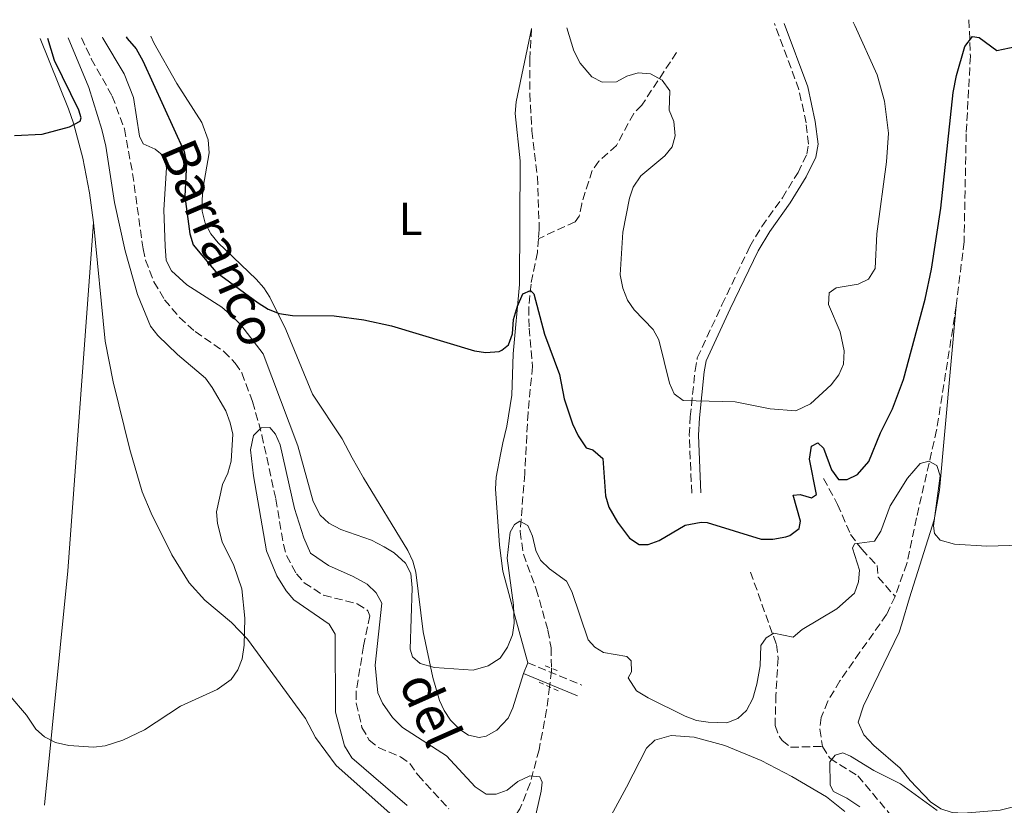
# Model space of a CAD drawing. Units: metres. Extents: x 638197 to 641654, y 4727500 to 4729882.
# Drawn here: x 640233 to 640445, y 4729690 to 4729859 of the extents above; entities that cross this region are included whole.
import ezdxf
from ezdxf.enums import TextEntityAlignment as Align

# ---------------------------------------------------------------- set-up
doc = ezdxf.new("R2010")
doc.units = ezdxf.units.M
doc.header["$MEASUREMENT"] = 0
doc.linetypes.add('DGN Style 2', pattern=[1.7399219301090239, 1.043953158065414, -0.6959687720436097])
doc.linetypes.add('DGN Style 3', pattern=[2.435890702152634, 1.739921930109024, -0.6959687720436097])
for name, color, linetype, lineweight in [('Barranco lineal', 142, 'DGN Style 3', 13), ('Camino', 7, 'DGN Style 3', 0), ('Curva de nivel directora', 30, 'Continuous', 30), ('Curva de nivel intermedia', 30, 'Continuous', 0), ('Etiqueta de uso rústico', 92, 'Continuous', 0), ('Línea de cambio de uso (parcela vista)', 92, 'Continuous', 0), ('Margen derecho', 7, 'Continuous', 0), ('Pontón-alcantarilla (pasos de agua)', 1, 'DGN Style 2', 0), ('Texto de arroyo-regatas y barrancos', 142, 'Continuous', 0)]:
    doc.layers.add(name, color=color, linetype=linetype, lineweight=lineweight)
doc.styles.add('Style-Arial', font='arial.ttf')

msp = doc.modelspace()

# ---------------------------------------------------------------- linework, layer by layer
at = {"layer": 'Barranco lineal', "color": 142, "linetype": 'DGN Style 3', "lineweight": 13, "elevation": 502.7299999999959, "flags": 128}
msp.add_lwpolyline([(640343.0999999996, 4729856.67), (640343.0999999996, 4729856.609999999)], dxfattribs=at)
at = {"layer": 'Barranco lineal', "color": 142, "linetype": 'DGN Style 3', "lineweight": 13}
for points in [[(640437.0300000003, 4729858.57, 500.0899999999965), (640437.3499999996, 4729850.77, 499.6199999999953), (640436.4500000002, 4729834.07, 498.8399999999965), (640435.9800000006, 4729810.91, 497.9199999999983), (640434.3099999997, 4729797.09, 497.1300000000047)], [(640343.0999999996, 4729856.609999999, 502.7299999999959), (640342.7400000002, 4729850.189999999, 502.2100000000065), (640342.7400000002, 4729842.689999999, 501.8399999999965), (640343.1699999999, 4729834.720000001, 501.75), (640344.3600000005, 4729824.84, 501.75), (640344.7699999996, 4729813.51, 500.6699999999983), (640344.5999999996, 4729811.539999999, 500.5500000000029)], [(640246.4699999997, 4729854.710000001, 494.5099999999948), (640248.5499999998, 4729850.17, 494.1999999999971), (640253.0499999998, 4729842.17, 493.6399999999995), (640255.6600000003, 4729835.119999999, 493.3399999999965), (640257.4299999997, 4729825.529999999, 493.0599999999977), (640259.6699999999, 4729809.380000001, 492.5599999999977), (640260.2000000002, 4729806.949999999, 492.4600000000065), (640262.0199999996, 4729802.289999999, 492.2700000000041), (640264.2800000003, 4729798.439999999, 492.1000000000058), (640267.4800000006, 4729794.630000001, 491.9199999999983), (640270.8799999999, 4729791.58, 491.7100000000065), (640277.0499999998, 4729787.350000001, 491.1699999999983), (640279.4600000001, 4729784.800000001, 490.9799999999959), (640280.8700000001, 4729782.74, 490.8399999999965), (640283.2000000002, 4729776.550000001, 490.4900000000052), (640285.2000000002, 4729769.350000001, 490.0899999999965), (640288.1900000004, 4729755.58, 489.679999999993), (640289.8200000003, 4729745.869999999, 489.320000000007), (640290.5, 4729743.49, 489.3000000000029), (640292.5999999996, 4729739.58, 489.320000000007), (640294.2999999998, 4729737.67, 489.2200000000012), (640298.4299999997, 4729734.960000001, 488.9600000000065), (640305.6900000004, 4729733.16, 488.9600000000065), (640307.9800000006, 4729731.65, 488.7100000000065), (640308.3899999997, 4729730.550000001, 488.6000000000058), (640307.0300000003, 4729724.039999999, 488.2400000000052), (640305.4299999997, 4729714.279999999, 488.2400000000052), (640305.4400000004, 4729711.800000001, 488.070000000007), (640306.6900000004, 4729706.58, 487.8699999999953), (640308.2599999999, 4729703.850000001, 487.8800000000047), (640310.2199999997, 4729702.25, 487.8000000000029), (640314.9600000001, 4729700.27, 487.6000000000058), (640316.9299999997, 4729698.84, 487.5200000000041), (640318.7199999997, 4729696.359999999, 487.5200000000041), (640325.3399999999, 4729689.100000001, 486.7899999999936)], [(640374.2599999999, 4729851.560000001, 505.570000000007), (640366.7800000003, 4729840.220000001, 503.7200000000012), (640365.04, 4729838.42, 503.2599999999948), (640361.3200000003, 4729831.57, 502.3399999999965), (640357.5700000003, 4729828.16, 501.9900000000052), (640356.1100000005, 4729826.189999999, 501.8800000000047), (640353.8700000001, 4729819.050000001, 501.8800000000047), (640353.3600000005, 4729816.4, 501.6000000000058), (640352.4600000001, 4729815.189999999, 501.4199999999983), (640344.5999999996, 4729811.539999999, 500.5500000000029)], [(640344.5999999996, 4729811.539999999, 500.5500000000029), (640344.3499999996, 4729808.609999999, 500.3699999999953), (640342.9900000002, 4729801.800000001, 499.9100000000035), (640342.5199999996, 4729796.800000001, 499.75), (640342.5599999997, 4729792.350000001, 499.4499999999971), (640343.2999999998, 4729784.100000001, 498.0599999999977), (640342.3499999996, 4729774.180000001, 497.1999999999971), (640341.6299999999, 4729761.060000001, 496.2200000000012), (640340.6600000003, 4729748.65, 494.3699999999953), (640341.3499999996, 4729743.77, 493.75), (640344.1200000001, 4729736.310000001, 493.4499999999971), (640346.6200000001, 4729727.439999999, 493.2200000000012), (640347.29, 4729723.680000001, 492.5299999999989), (640347.3600000005, 4729719.279999999, 491.9199999999983), (640347.4100000003, 4729718.74, 491.8500000000058), (640346.9699999997, 4729715.310000001, 491.3699999999953), (640346.3399999999, 4729710.380000001, 490.6900000000023), (640344.7199999997, 4729701.800000001, 490.6900000000023), (640342.8200000003, 4729694.65, 489.3999999999942), (640340.6100000005, 4729689.130000001, 488.6499999999942), (640339.3700000001, 4729687.25, 488.3800000000047), (640333.8399999999, 4729680.310000001, 486.6699999999983)], [(640434.3099999997, 4729797.09, 497.1300000000047), (640430.0999999996, 4729770.439999999, 495.4100000000035), (640425.7800000003, 4729751.57, 493.7700000000041), (640423.6900000004, 4729741.789999999, 493.3500000000058), (640421.1600000003, 4729734.699999999, 492.9900000000052)], [(640405.79, 4729760.039999999, 498.6600000000035), (640408.8300000001, 4729754.49, 497.2700000000041), (640411.5999999996, 4729748.039999999, 495.8899999999995), (640414.0099999999, 4729744.84, 494.9700000000012), (640417.3200000003, 4729741.359999999, 494.5099999999948), (640417.5499999998, 4729738.869999999, 494.0899999999965), (640421.1600000003, 4729734.699999999, 492.9900000000052)], [(640390.1200000001, 4729739.960000001, 497.4700000000012), (640395.6799999997, 4729724.369999999, 494.7700000000041), (640396.0499999998, 4729721.470000001, 494.2400000000052), (640395.5899999999, 4729713.5, 493.320000000007), (640395.4100000003, 4729707, 491.4799999999959), (640396.25, 4729704.74, 491.0899999999965), (640396.9400000004, 4729703.779999999, 491.0200000000041), (640398.7400000002, 4729702.34, 491.0200000000041), (640405.5999999996, 4729702.5, 490.820000000007)], [(640421.1600000003, 4729734.699999999, 492.9900000000052), (640419.3499999996, 4729730.800000001, 492.3899999999995), (640413.5899999999, 4729722.730000001, 491.9199999999983), (640409.3399999999, 4729716.560000001, 491.929999999993), (640406.7100000001, 4729712.199999999, 491.5599999999977), (640405.2800000003, 4729708.699999999, 491.2799999999989), (640405.0099999999, 4729706.189999999, 491.1000000000058), (640405.5999999996, 4729702.5, 490.820000000007)], [(640405.5999999996, 4729702.5, 490.820000000007), (640407.2000000002, 4729699.9, 490.5399999999936), (640413.1699999999, 4729696.17, 489.6199999999953), (640419.79, 4729688.32, 488.2400000000052), (640425.5300000003, 4729681.039999999, 488.2400000000052), (640428.5300000003, 4729675.26, 486.9199999999983), (640429.9400000004, 4729674.539999999, 486.4199999999983), (640430.7699999996, 4729675.75, 486.4100000000035)]]:
    msp.add_polyline3d(points, dxfattribs=at)
at = {"layer": 'Camino', "color": 7, "linetype": 'DGN Style 3', "lineweight": 0, "extrusion": (0.06753444734043108, -0.02802766969921785, 0.9973231914247528), "elevation": -88824.70333063853, "flags": 128}
msp.add_lwpolyline([(4613908.18824188, 1218300.387665126), (4613908.18824188, 1218287.805511095)], dxfattribs=at)
at = {"layer": 'Camino', "color": 7, "linetype": 'DGN Style 3', "lineweight": 0}
msp.add_polyline3d([(640377.4899999968, 4729756.910000003, 501.0200000000042), (640376.9799999995, 4729769.34, 503.320000000007), (640377.1999999986, 4729773.250000001, 504.6999999999971), (640378.2100000011, 4729783.220000003, 505.6100000000006), (640378.6999999983, 4729785.940000001, 506.0599999999978), (640383.98, 4729797.320000002, 506.0899999999965), (640389.9799999993, 4729809.860000002, 507.929999999993), (640392.5699999998, 4729814.180000001, 507.9600000000065), (640396.9699999986, 4729820.320000002, 507.8899999999995), (640400.3299999981, 4729825.750000001, 508.1900000000023), (640402.239999997, 4729829.680000001, 508.3899999999995), (640402.6000000013, 4729831.870000001, 508.3899999999995), (640402.0499999992, 4729836.390000001, 508.479999999996), (640400.5199999983, 4729843.61, 508.8300000000019), (640395.2699999999, 4729857.730000002, 508.8500000000058)], dxfattribs=at)
at = {"layer": 'Curva de nivel directora', "color": 30, "linetype": 'Continuous', "lineweight": 30, "flags": 128}
for points, elevation in [([(640232.0700000004, 4729833.680000002), (640237.9800000002, 4729834.020000001), (640243.85, 4729835.53), (640246.1900000002, 4729836.75), (640246.4099999992, 4729837.470000003), (640245.9100000006, 4729839.11), (640240.6600000003, 4729849.79), (640239.2099999995, 4729854.560000001)], 500.0000000000008), ([(640256.0699999996, 4729854.9), (640256.2599999995, 4729854.550000002), (640258.1900000006, 4729852.310000001), (640259.6599999992, 4729849.730000002), (640268.4900000005, 4729830.290000001), (640269.009999999, 4729827.850000001), (640268.6600000003, 4729820.619999999), (640269.74, 4729812.61), (640270.4599999996, 4729810.200000001), (640274.5199999987, 4729805.340000002), (640275.3099999999, 4729804.449999999), (640284.4000000004, 4729797.76), (640286.5499999984, 4729796.380000001), (640288.8799999999, 4729795.490000002), (640291.7599999986, 4729795.050000001), (640300.7300000007, 4729794.970000001), (640307.1199999988, 4729794.130000002), (640313.0499999988, 4729792.82), (640330.8399999986, 4729787.470000002), (640333.3099999984, 4729787.070000002), (640336.1499999993, 4729787.340000002), (640336.7399999994, 4729787.570000002), (640338.1399999987, 4729788.77), (640339.0300000005, 4729791.11), (640339.2199999985, 4729794.220000002), (640340.1199999991, 4729797.070000002), (640341.25, 4729799.690000001), (640342.8899999985, 4729800.42), (640343.6100000005, 4729799.730000001), (640345.8900000004, 4729791.029999999), (640349.1, 4729782.400000002), (640350.1399999993, 4729777.180000001), (640351.8899999994, 4729771.78), (640353.11, 4729769.200000001), (640354.8099999987, 4729766.630000001), (640356.2300000002, 4729766.190000001), (640358.3899999994, 4729764.340000002), (640358.9999999997, 4729756.320000002), (640359.6900000003, 4729753.920000001), (640361.5599999989, 4729750.680000001), (640364.1099999992, 4729747.210000001), (640366.2100000003, 4729745.840000001), (640368.1500000004, 4729745.860000002), (640370.4999999997, 4729746.720000002), (640376.0999999987, 4729750.01), (640379.5499999998, 4729750.680000001), (640380.8199999996, 4729750.560000001), (640392.4400000002, 4729746.99), (640394.9399999991, 4729747.000000001), (640397.7199999996, 4729747.510000001), (640398.5699999991, 4729747.800000002), (640400.5499999993, 4729749.310000002), (640400.8699999991, 4729750.91), (640399.2699999987, 4729756.430000002), (640400.7799999996, 4729756.57), (640403.2000000003, 4729755.900000001), (640404.3200000002, 4729756.630000004), (640402.769999999, 4729764.16), (640403.1899999991, 4729767.000000002), (640404.5999999995, 4729767.730000001), (640405.7999999998, 4729766.57), (640407.5299999998, 4729761.880000001), (640409.0099999995, 4729759.820000002), (640410.8699999992, 4729759.820000002), (640413.129999999, 4729760.87), (640415.5199999984, 4729763.670000001), (640418.0099999984, 4729769.850000001), (640420.6199999991, 4729775.000000001), (640423.0099999985, 4729781.270000001), (640427.6699999989, 4729798.58), (640428.9699999997, 4729804.980000001), (640431.0300000005, 4729818.110000002), (640433.6799999992, 4729842.939999999), (640434.39, 4729846.620000001), (640436.1699999992, 4729852.79), (640437.7899999998, 4729854.940000001), (640439.209999999, 4729854.730000001), (640443.029999999, 4729851.960000001), (640447.0999999993, 4729852.840000002)], 500.0000000000004)]:
    msp.add_lwpolyline(points, dxfattribs=dict(at, elevation=elevation))
at = {"layer": 'Curva de nivel intermedia', "color": 30, "linetype": 'Continuous', "lineweight": 0, "flags": 128}
for points, elevation in [([(640350.6600000003, 4729856.82), (640352.2200000003, 4729851.909999999), (640353.5400000013, 4729849.24), (640356.0200000001, 4729846.33), (640358.2400000019, 4729845.119999999), (640361.3700000012, 4729845.199999999), (640363.5700000006, 4729846.46), (640365.9700000011, 4729847.189999999), (640368.630000001, 4729846.909999999), (640371.1800000013, 4729845.590000001), (640372.8100000008, 4729843.319999999), (640372.6600000011, 4729839.16), (640373.6600000003, 4729836.720000002), (640373.9500000008, 4729833.65), (640373.2800000003, 4729831.279999998), (640371.7000000001, 4729829.329999999), (640366.55, 4729825.039999999), (640364.9299999997, 4729822.630000001), (640364.1400000006, 4729820.269999998), (640362.7400000013, 4729812.92), (640362.1700000013, 4729803.8), (640362.7100000001, 4729800.88), (640363.7000000002, 4729798.31), (640365.1100000006, 4729796.24), (640369.23, 4729792.029999998), (640370.4100000003, 4729789.82), (640372.7400000015, 4729780.52), (640373.7499999995, 4729778.249999999), (640375.6400000006, 4729776.800000001), (640386.8600000012, 4729776.499999999), (640394.32, 4729774.99), (640399.89, 4729774.560000001), (640403.0300000005, 4729776.09), (640407.4500000017, 4729780.180000001), (640409.060000001, 4729782.33), (640410.1200000005, 4729784.599999999), (640410.2500000001, 4729787.449999999), (640409.3700000016, 4729791.539999999), (640406.9100000008, 4729797.4), (640407.0400000004, 4729799.900000001), (640408.5, 4729800.970000001), (640413.2100000017, 4729801.759999999), (640415.4400000002, 4729802.880000001), (640416.8700000007, 4729805.119999998), (640417.2300000006, 4729812.579999999), (640419.3600000007, 4729828.069999998), (640419.7300000017, 4729834.210000001), (640418.9000000004, 4729841.04), (640417.32, 4729846.699999999), (640412.5600000012, 4729857.34), (640412.1400000011, 4729858.069999999)], 505), ([(640243.5700000004, 4729854.649999999), (640248.0499999997, 4729843.980000001), (640250.8400000016, 4729835), (640251.6700000007, 4729831.429999999), (640253.5199999993, 4729819.279999998), (640255.8200000015, 4729808.929999999), (640258.4500000001, 4729799.529999998), (640261.2999999998, 4729792.739999999), (640262.850000001, 4729790.779999999), (640267.0599999999, 4729786.699999998), (640273.0500000003, 4729781.609999998), (640274.55, 4729779.609999998), (640277.4199999999, 4729774.599999999), (640278.4100000003, 4729772.029999998), (640278.9400000023, 4729769.579999999), (640278.5599999999, 4729763.77), (640277.8899999994, 4729761.159999998), (640276.7500000016, 4729758.779999998), (640275.4400000018, 4729752.849999999), (640275.6600000008, 4729750.380000001), (640276.66, 4729746.440000001), (640279.1800000013, 4729741.349999999), (640280.9000000001, 4729736.38), (640281.5000000015, 4729730.060000001), (640281.4000000008, 4729724.260000001), (640280.9400000004, 4729721.319999998), (640280.0599999997, 4729718.980000001), (640278.6100000013, 4729716.88), (640275.6200000006, 4729714.720000001), (640267.7300000006, 4729711.12), (640259.9600000011, 4729706.079999999), (640255.3200000008, 4729703.88), (640251.520000001, 4729702.630000001), (640249.0399999999, 4729702.34), (640243.7300000014, 4729702.730000001), (640240.8900000004, 4729703.380000002), (640238.51, 4729704.529999998), (640236.6600000014, 4729706.220000001), (640234.650000002, 4729709.189999999), (640230.8800000013, 4729713.67)], 495), ([(640297.74, 4729752.150000001), (640296.1700000009, 4729755.099999999), (640292.9000000008, 4729767.08), (640285.48, 4729786.779999998), (640280.650000002, 4729793.07), (640278.8600000016, 4729794.82), (640276.6100000008, 4729796.820000002), (640269.0400000003, 4729801.66), (640265.8100000004, 4729804.619999999), (640264.6700000005, 4729806.869999998), (640264.4100000013, 4729809.930000001), (640264.140000001, 4729817.710000001), (640264.7199999997, 4729826.789999999), (640264.2200000013, 4729829.220000001), (640262.29, 4729830.76), (640259.6700000004, 4729831.88), (640258.9400000017, 4729833.529999999), (640257.650000002, 4729841.88), (640255.6400000004, 4729846.930000001), (640251.0200000004, 4729854.63), (640250.940000002, 4729854.8)], 495), ([(640316.4200000018, 4729689.82), (640304.5300000005, 4729700.08), (640302.9500000002, 4729702.630000001), (640300.9699999999, 4729709.850000001), (640300.9100000019, 4729726.609999999), (640299.66, 4729728.789999999), (640292.0500000014, 4729734.01), (640290.4400000023, 4729735.92), (640288.4200000016, 4729739.130000001), (640286.1999999997, 4729744.529999999), (640283.37, 4729760.630000001), (640282.7599999999, 4729766.190000001), (640283.4200000014, 4729769.270000001), (640285.0399999997, 4729770.949999998), (640286.9300000007, 4729770.989999999), (640288.1300000009, 4729769.59), (640289.100000001, 4729767.29), (640292.1800000012, 4729753.609999998), (640294.1799999994, 4729747.27), (640295.6600000013, 4729743.99), (640299.4900000002, 4729741.33), (640304.820000001, 4729739.02), (640307.8099999995, 4729737.350000001), (640309.7300000017, 4729735.499999999), (640310.9299999998, 4729733.239999999), (640309.5300000006, 4729719.92), (640310.1000000006, 4729714.019999999), (640311.1199999999, 4729711.759999999), (640313.260000001, 4729708.71), (640315.4200000003, 4729706.56), (640324.8200000015, 4729700.470000002), (640330.9900000006, 4729693.849999999), (640333.370000001, 4729692.239999999), (640335.5000000012, 4729692.279999999), (640337.8500000003, 4729693.130000001), (640340.1700000004, 4729694.949999998), (640342.7499999999, 4729696.180000001), (640344.88, 4729695.980000001), (640345.3700000017, 4729694.81), (640345.1700000005, 4729692.909999999), (640343.1900000002, 4729684.039999999)], 490.0000000000001), ([(640462.75, 4729746.179999999), (640440.9000000011, 4729745.529999998), (640433.9500000019, 4729745.92), (640430.8700000019, 4729746.810000001), (640429.6600000004, 4729748.199999999), (640429.4000000011, 4729749.849999999), (640430.8600000007, 4729760.630000001), (640430.1200000008, 4729762.849999999), (640428.4500000011, 4729763.760000001), (640426.5700000013, 4729763.26), (640423.810000001, 4729760.130000001), (640420.1200000006, 4729754.179999998), (640418.0900000011, 4729748.710000001), (640416.7600000012, 4729746.59), (640412.4699999996, 4729746.02), (640412.0100000014, 4729745.07), (640413.5100000012, 4729740.369999999), (640413.3400000014, 4729737.880000002), (640412.4500000017, 4729735.430000001), (640408.7000000011, 4729732.019999999), (640401.2200000001, 4729727.649999999), (640399.2999999999, 4729725.98), (640395.1000000001, 4729726.830000001), (640393.4600000017, 4729725.859999998), (640392.3100000005, 4729724.189999999), (640392.190000002, 4729719.810000001), (640391.5100000004, 4729715.91), (640390.6200000007, 4729712.829999999), (640389.2500000006, 4729710.21), (640387.400000002, 4729708.529999999), (640385.0500000007, 4729707.579999999), (640381.0300000019, 4729707.710000001), (640378.5599999997, 4729708.100000001), (640376.0899999999, 4729709.019999999), (640368.1200000015, 4729712.92), (640365.6500000015, 4729714.449999998), (640363.8800000013, 4729717.199999999), (640364.5499999997, 4729718.509999999), (640364.5100000015, 4729720.869999999), (640363.5500000004, 4729721.8), (640358.5700000004, 4729722.66), (640356.6700000005, 4729723.810000001), (640355.2300000011, 4729725.430000001), (640351.7400000021, 4729735.760000001), (640350.630000001, 4729738), (640346.9400000009, 4729740.630000001), (640345.0200000008, 4729742.49), (640344.0400000019, 4729744.599999998), (640343.2800000019, 4729747.649999999), (640342.3200000006, 4729749.96), (640340.6199999999, 4729750.91), (640339.4599999997, 4729750.180000001), (640338.540000001, 4729748.519999999), (640337.9000000019, 4729742.939999999), (640339.2400000006, 4729732.819999998), (640339.3500000001, 4729728.939999999), (640339.0199999993, 4729726.46), (640337.9700000011, 4729723.789999999), (640336.3400000016, 4729721.46), (640333.8100000013, 4729719.810000001), (640330.5599999991, 4729718.869999999), (640322.28, 4729719.439999999), (640319.2000000001, 4729720.329999999), (640317.5199999991, 4729721.71), (640317.0200000008, 4729723.359999999), (640317.5000000012, 4729736.59), (640317.2100000007, 4729739.649999999), (640316.0500000007, 4729741.859999998), (640313.6000000008, 4729744.07), (640311.4800000018, 4729745.4), (640308.7200000014, 4729746.769999999), (640302.1800000013, 4729749.070000002), (640299.5599999995, 4729750.439999999), (640297.74, 4729752.150000001)], 495), ([(640413.6100000017, 4729689.499999999), (640410.8400000002, 4729691.400000001), (640407.9600000012, 4729692.82), (640407.2300000003, 4729694.220000001), (640407.140000001, 4729699.180000001), (640408.2899999998, 4729700.619999999), (640409.9400000017, 4729701.119999999), (640411.6000000001, 4729700.440000001), (640416.6300000015, 4729697.34), (640422.3200000002, 4729694.49), (640430.2200000014, 4729688.720000001)], 490.0000000000001)]:
    msp.add_lwpolyline(points, dxfattribs=dict(at, elevation=elevation))
at = {"layer": 'Línea de cambio de uso (parcela vista)', "color": 92, "linetype": 'Continuous', "lineweight": 0, "extrusion": (0.2323839915596782, -0.05829458917620926, 0.9708755951920763), "elevation": -126453.9762247677, "flags": 128}
msp.add_lwpolyline([(4743329.284014079, 514498.2866777169), (4743379.354397368, 514505.9249116366), (4743453.249546872, 514519.1561693007)], dxfattribs=at)
at = {"layer": 'Línea de cambio de uso (parcela vista)', "color": 92, "linetype": 'Continuous', "lineweight": 0, "elevation": 494.5, "flags": 128}
msp.add_lwpolyline([(640342.3099999997, 4729720.49), (640341.3499999996, 4729718.180000001)], dxfattribs=at)
at = {"layer": 'Línea de cambio de uso (parcela vista)', "color": 92, "linetype": 'Continuous', "lineweight": 0}
for points in [[(640343.0999999996, 4729856.609999999, 502.7299999999959), (640339.8300000001, 4729840.92, 502.7299999999959), (640339.6200000001, 4729838.449999999, 502.6499999999942), (640340.6399999997, 4729828.24, 502.2700000000041), (640340.54, 4729801.720000001, 501.1399999999995), (640339.1399999997, 4729786.800000001, 500.1300000000047), (640338.8700000001, 4729777.930000001, 499.3399999999965), (640337.79, 4729771.25, 499.0399999999936), (640336.9699999997, 4729767.689999999, 498.1199999999953), (640336.4100000003, 4729765.230000001, 497.9700000000012), (640335.4699999997, 4729760.300000001, 497.8399999999965), (640335.3600000005, 4729757.83, 497.679999999993), (640336.2000000002, 4729745.74, 496.5599999999977), (640336.9100000003, 4729740.16, 496.0299999999989), (640339.5, 4729730.529999999, 495), (640342.3099999997, 4729720.49, 494.5)], [(640237.5899999999, 4729854.529999999, 500.070000000007), (640243.6500000004, 4729839.42, 499.6699999999983), (640244.7599999999, 4729836.34, 499.2100000000065), (640246.75, 4729828.82, 499.2799999999989), (640248.1399999997, 4729821.4, 499.6399999999995), (640249.04, 4729815.029999999, 499.570000000007)], [(640341.3499999996, 4729718.180000001, 494.5), (640339.1200000001, 4729710.76, 494.5), (640338.0999999996, 4729708.57, 494.5), (640335.6600000003, 4729705.980000001, 494.5), (640333.3399999999, 4729704.699999999, 494.5), (640331.8499999996, 4729704.439999999, 494.5), (640329.54, 4729704.930000001, 494.2200000000012), (640327.6900000004, 4729706.130000001, 494.0399999999936), (640325.7300000006, 4729708.15, 494.1100000000006), (640324.3200000003, 4729710.220000001, 494.2100000000065), (640323.3099999997, 4729712.4, 494.3399999999965), (640321.8899999997, 4729717.33, 494.6600000000035), (640319.8200000003, 4729727.08, 495.3500000000058), (640318.25, 4729739.91, 495.8800000000047), (640317.6200000001, 4729742.310000001, 496.0800000000018), (640316.5700000003, 4729744.57, 496.3300000000018), (640307.0199999996, 4729760.189999999, 497.3000000000029), (640304.5499999998, 4729764.460000001, 497.7299999999959), (640302.4199999999, 4729768.550000001, 498.6499999999942), (640296.0499999998, 4729778.180000001, 499.1100000000006), (640290.2999999998, 4729792.029999999, 499.1000000000058), (640286.9100000003, 4729798.960000001, 499.7400000000052), (640285.6299999999, 4729801.02, 500.0299999999989), (640283.9900000002, 4729802.869999999, 500.4100000000035), (640275.7800000003, 4729810.630000001, 500.9600000000065), (640274.2400000002, 4729812.600000001, 500.929999999993), (640273.04, 4729814.850000001, 500.9499999999971), (640272.4000000004, 4729817.439999999, 501.1000000000058), (640272.3600000005, 4729819.949999999, 501.3000000000029), (640272.5599999997, 4729822.619999999, 501.4100000000035), (640273.9000000004, 4729830.01, 501.4100000000035), (640273.6600000003, 4729832.779999999, 501.4100000000035), (640272.3200000003, 4729836.49, 501.4100000000035), (640266.9100000003, 4729844.880000001, 501.8699999999953), (640261.9900000002, 4729853.58, 502.2899999999936), (640261.3300000001, 4729855.01, 502.3000000000029)], [(640249.04, 4729815.029999999, 499.570000000007), (640251.5700000003, 4729789.52, 498.2599999999948), (640253.25, 4729780.82, 497.4700000000012), (640256.8600000005, 4729766.26, 497.2799999999989), (640259.5, 4729757.199999999, 496.8800000000047), (640261.4299999997, 4729752.59, 496.2599999999948), (640265.8300000001, 4729743.66, 496.1699999999983), (640269.5800000001, 4729737.609999999, 495.9499999999971), (640272.9400000004, 4729733.880000001, 495.429999999993), (640278.6799999997, 4729729.100000001, 494.4700000000012), (640282.1100000005, 4729725.529999999, 494.1100000000006), (640294.5700000003, 4729708.529999999, 493.6499999999942), (640296.7100000001, 4729704.439999999, 493.6499999999942), (640301.1699999999, 4729698.42, 492.9100000000035), (640315.9199999999, 4729685.300000001, 492.2700000000041)], [(640448.6799999997, 4729690, 490.0800000000018), (640443.7699999996, 4729688.82, 490.4799999999959), (640435.8899999997, 4729688.180000001, 491.1600000000035), (640433.4000000004, 4729688.279999999, 491.3099999999977), (640430.9900000002, 4729689.109999999, 491.4600000000065), (640428.7999999998, 4729690.59, 491.6600000000035), (640424.3899999997, 4729695.189999999, 492.3800000000047), (640422.2800000003, 4729697.810000001, 493.3000000000029), (640416.6100000005, 4729702.699999999, 493.2799999999989), (640414.4699999997, 4729704.970000001, 493.5500000000029), (640413.2599999999, 4729707.680000001, 493.7599999999948), (640414.3799999999, 4729711.24, 493.7599999999948), (640422.0199999996, 4729727.029999999, 493.7599999999948), (640422.6299999999, 4729728.800000001, 493.7599999999948), (640424.2999999998, 4729734.430000001, 494.6900000000023), (640429.5800000001, 4729751.180000001, 494.9499999999971), (640430.6900000004, 4729757.560000001, 495.1499999999942), (640434.3099999997, 4729797.09, 497.1300000000047)], [(640356.9299999997, 4729681.560000001, 492.9799999999959), (640363.5099999999, 4729693.77, 493.4400000000023), (640367.79, 4729702.109999999, 494.3600000000006), (640369.6100000005, 4729703.869999999, 494.3600000000006), (640373.0599999997, 4729704.859999999, 494.3600000000006), (640378.04, 4729704.49, 494.3600000000006), (640384.6399999997, 4729702.720000001, 493.9600000000065), (640392.3799999999, 4729699.49, 493.5899999999965), (640399, 4729696.07, 493.3099999999977), (640406.4199999999, 4729691.65, 492.8000000000029), (640410.4100000003, 4729688.550000001, 492.429999999993)]]:
    msp.add_polyline3d(points, dxfattribs=at)
at = {"layer": 'Margen derecho', "color": 7, "linetype": 'Continuous', "lineweight": 0, "extrusion": (0.06753444735567689, -0.02802766970195817, 0.9973231914236435), "elevation": -88824.70342298964, "flags": 128}
msp.add_lwpolyline([(4613905.686757997, 1218300.388671293), (4613905.686757998, 1218287.806517265)], dxfattribs=at)
at = {"layer": 'Margen derecho', "color": 7, "linetype": 'Continuous', "lineweight": 0}
msp.add_polyline3d([(640379.4899999973, 4729756.99, 501.0200000000042), (640378.98, 4729769.320000002, 503.320000000007), (640379.199999999, 4729773.09, 504.6999999999971), (640380.1900000013, 4729782.940000001, 505.6100000000006), (640380.6200000006, 4729785.340000001, 506.0599999999978), (640385.7800000015, 4729796.460000001, 506.0899999999965), (640391.7399999984, 4729808.92, 507.929999999993), (640394.2499999984, 4729813.08, 507.9600000000065), (640398.6299999994, 4729819.220000002, 507.8899999999995), (640402.0899999995, 4729824.790000002, 508.1900000000023), (640404.1599999992, 4729829.060000001, 508.3899999999995), (640404.6199999996, 4729831.830000001, 508.3899999999995), (640404.0300000019, 4729836.710000002, 508.479999999996), (640402.4400000004, 4729844.170000001, 508.8300000000019), (640397.3799999978, 4729857.77, 508.8500000000058)], dxfattribs=at)
at = {"layer": 'Pontón-alcantarilla (pasos de agua)', "color": 1, "linetype": 'DGN Style 2', "lineweight": 0, "elevation": 493.5800000000018, "flags": 128}
for points in [[(640346.0199999996, 4729719.789999999), (640349.1900000004, 4729718.609999999)], [(640344.7400000002, 4729716.34), (640349.3600000005, 4729714.220000001)]]:
    msp.add_lwpolyline(points, dxfattribs=at)

# ---------------------------------------------------------------- texts
at = {"layer": 'Etiqueta de uso rústico', "color": 92, "linetype": 'Continuous', "lineweight": 0, "style": 'Style-Arial'}
msp.add_text('L', height=7.000000000000002, dxfattribs=at).set_placement((640317.0914203792, 4729815.800010001, 501.2799999999989), align=Align.MIDDLE_CENTER)
at = {"layer": 'Texto de arroyo-regatas y barrancos', "color": 142, "linetype": 'Continuous', "lineweight": 0, "style": 'Style-Arial'}
for s, rotation, p in [('Barranco', 293.06199, (640263.0799999973, 4729830.609999999, 495.3699999999953)), ('del', 293.94614, (640314.5599999981, 4729716.13, 492.2599999999948))]:
    msp.add_text(s, height=8, rotation=rotation, dxfattribs=at).set_placement(p)

doc.saveas('drawing.dxf')
